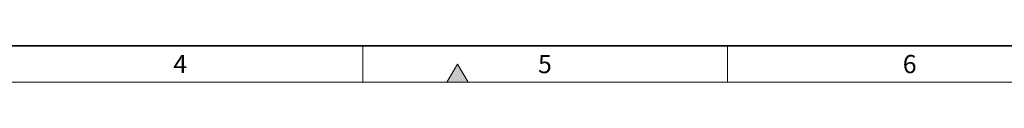
# Model space of a CAD drawing. Units: millimetres. Extents: x 75 to 2951, y 25 to 2075.
# Drawn here: x 750 to 1425, y 25 to 50 of the extents above; entities that cross this region are included whole.
import ezdxf

# ---------------------------------------------------------------- set-up
doc = ezdxf.new("R2010")
doc.units = ezdxf.units.MM
doc.header["$LTSCALE"] = 5
doc.layers.get('0').update_dxf_attribs({"color": 1})
doc.styles.add('SLDTEXTSTYLE2', font='TXT', dxfattribs={"width": 0.605})

msp = doc.modelspace()

# ---------------------------------------------------------------- hatches: boundary and pattern name
at = {"linetype": 'Continuous'}
msp.add_hatch(color=256, dxfattribs=at).paths.add_polyline_path([(1042.783, 25), (1057.217, 25), (1050, 37.5)], flags=0)

# ---------------------------------------------------------------- linework, layer by layer
at = {"linetype": 'Continuous', "lineweight": 35}
msp.add_line((100, 50), (2920, 50), dxfattribs=at)
at = {"linetype": 'Continuous', "lineweight": 18}
for p, q in [((985, 25), (985, 50)), ((1235, 25), (1235, 50)), ((1042.783, 25), (1050, 37.5)), ((1050, 37.5), (1057.217, 25)), ((75, 25), (2945, 25)), ((1057.217, 25), (1042.783, 25))]:
    msp.add_line(p, q, dxfattribs=at)

# ---------------------------------------------------------------- texts
at = {"linetype": 'Continuous', "lineweight": 0, "char_height": 12.5, "attachment_point": 2, "style": 'SLDTEXTSTYLE2'}
for s, insert in [('4', (859.913, 43.718)), ('5', (1109.913, 43.718)), ('6', (1359.913, 43.718))]:
    msp.add_mtext(s, dxfattribs=dict(at, insert=insert))

doc.saveas('drawing.dxf')
